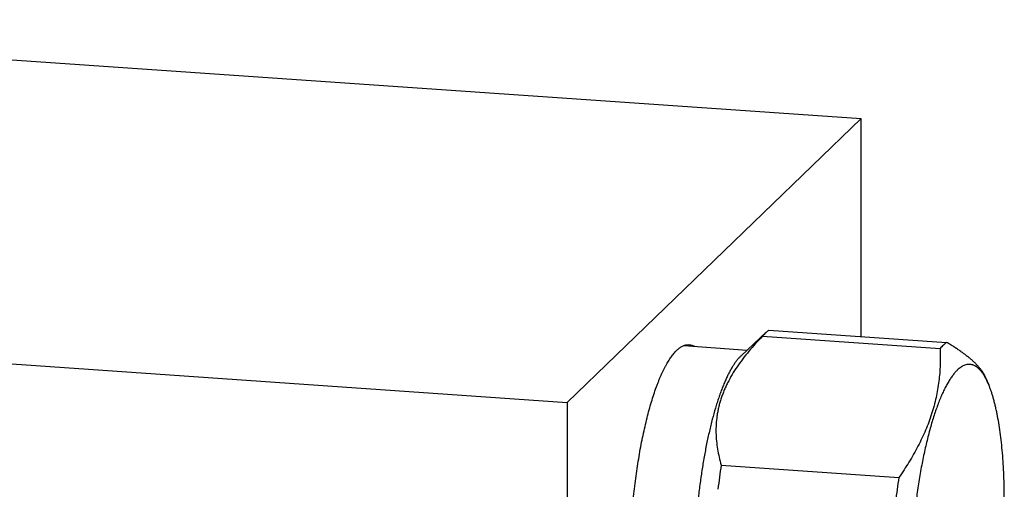
# Model space of a CAD drawing. Units: inches. Extents: x 0.3 to 21.7, y 0.3 to 16.7.
# Drawn here: x 10.9 to 13.2, y 9.8 to 11 of the extents above; entities that cross this region are included whole.
import ezdxf

# ---------------------------------------------------------------- set-up
doc = ezdxf.new("R2010")
doc.units = ezdxf.units.IN
doc.header["$LTSCALE"] = 1.21
doc.header["$MEASUREMENT"] = 0
doc.layers.get('0').update_dxf_attribs({"linetype": 'CONTINUOUS'})

msp = doc.modelspace()

# ---------------------------------------------------------------- linework, layer by layer
at = {"color": 7, "linetype": 'CONTINUOUS'}
for p, q in [((9.4881, 10.9604), (12.8688, 10.726)), ((12.8688, 10.726), (12.1731, 10.054)), ((12.8688, 10.2102), (12.8688, 10.726)), ((8.7924, 10.2884), (12.1731, 10.054)), ((12.5846, 10.1645), (12.6442, 10.22)), ((12.643, 10.2188), (12.6442, 10.22)), ((12.6506, 10.2254), (13.0712, 10.1962)), ((12.449, 10.1885), (12.5992, 10.178)), ((12.6353, 10.2105), (13.0559, 10.1814)), ((12.5836, 10.1635), (12.5846, 10.1645)), ((13.1643, 10.1116), (13.1711, 10.0954)), ((12.1731, 10.054), (12.1731, 6.0396)), ((12.5374, 9.905), (12.958, 9.8758))]:
    msp.add_line(p, q, dxfattribs=at)
for centre in [(14.302, 9.6385), (14.7226, 9.6094)]:
    msp.add_arc(centre, 1.7846, 171.4122, 173.2572, dxfattribs=at)
for points, knots in [([(12.643, 10.2188), (12.6417, 10.2175), (12.639, 10.2149), (12.6366, 10.212), (12.6353, 10.2105)], [0, 0, 0, 0, 0.486131, 1, 1, 1, 1]), ([(12.6442, 10.22), (12.6447, 10.2204), (12.6468, 10.2223), (12.649, 10.2241), (12.6506, 10.2254)], [0, 0, 0, 0, 0.259106, 1, 1, 1, 1]), ([(12.3205, 9.6535), (12.3205, 9.6615), (12.3206, 9.6777), (12.3212, 9.702), (12.3221, 9.7266), (12.3234, 9.7512), (12.325, 9.7759), (12.327, 9.8005), (12.3294, 9.8251), (12.332, 9.8494), (12.335, 9.8734), (12.3384, 9.897), (12.342, 9.9202), (12.3459, 9.9428), (12.3501, 9.9649), (12.3546, 9.9863), (12.3594, 10.0069), (12.3643, 10.0267), (12.3695, 10.0457), (12.375, 10.0637), (12.3805, 10.0807), (12.3854, 10.0942), (12.3894, 10.1044), (12.3924, 10.1117), (12.3954, 10.1187), (12.3984, 10.1254), (12.4015, 10.1318), (12.4046, 10.1379), (12.4077, 10.1437), (12.4108, 10.1491), (12.414, 10.1543), (12.4172, 10.1591), (12.4203, 10.1636), (12.4235, 10.1677), (12.4267, 10.1715), (12.4299, 10.175), (12.4331, 10.1782), (12.4363, 10.1809), (12.4395, 10.1834), (12.4437, 10.1861), (12.448, 10.1883), (12.4523, 10.1897), (12.4555, 10.1904), (12.4586, 10.1907), (12.4607, 10.1907), (12.4617, 10.1906)], [0, 0, 0, 0, 0.041774, 0.084038, 0.12666, 0.169509, 0.212451, 0.255353, 0.298083, 0.340508, 0.382496, 0.423918, 0.464647, 0.504559, 0.543532, 0.58145, 0.618199, 0.653673, 0.687769, 0.720393, 0.751457, 0.780882, 0.794958, 0.808598, 0.821797, 0.834548, 0.846845, 0.858684, 0.870063, 0.880979, 0.891432, 0.901422, 0.910953, 0.920029, 0.928657, 0.936848, 0.944615, 0.951975, 0.95895, 0.965566, 0.977846, 0.983607, 0.98918, 0.994623, 1, 1, 1, 1]), ([(12.4617, 10.1906), (12.4628, 10.1905), (12.4649, 10.1902), (12.468, 10.1895), (12.4711, 10.1883), (12.4731, 10.1873), (12.4741, 10.1868)], [0, 0, 0, 0, 0.242423, 0.48795, 0.739559, 1, 1, 1, 1]), ([(12.6353, 10.2105), (12.6297, 10.2048), (12.6188, 10.1933), (12.6032, 10.1755), (12.5886, 10.1573), (12.5752, 10.1388), (12.5632, 10.1199), (12.5543, 10.1038), (12.548, 10.0908), (12.5438, 10.081), (12.54, 10.0712), (12.5366, 10.0613), (12.5336, 10.0514), (12.5311, 10.0415), (12.5291, 10.0315), (12.5269, 10.0183), (12.5252, 10.0018), (12.5249, 9.9821), (12.5261, 9.9625), (12.5286, 9.9431), (12.5324, 9.9239), (12.5356, 9.9113), (12.5374, 9.905)], [0, 0, 0, 0, 0.070819, 0.140623, 0.209287, 0.276694, 0.342746, 0.40738, 0.439165, 0.470598, 0.501688, 0.532448, 0.562899, 0.593061, 0.62296, 0.652623, 0.711348, 0.769484, 0.82725, 0.884833, 0.942381, 1, 1, 1, 1]), ([(13.0636, 10.1896), (13.0623, 10.1884), (13.0596, 10.1857), (13.0572, 10.1829), (13.0559, 10.1814)], [0, 0, 0, 0, 0.486131, 1, 1, 1, 1]), ([(13.0712, 10.1962), (13.0699, 10.1952), (13.0673, 10.1931), (13.0648, 10.1908), (13.0636, 10.1896)], [0, 0, 0, 0, 0.485815, 1, 1, 1, 1]), ([(13.1644, 10.1114), (13.1637, 10.1132), (13.1621, 10.1166), (13.1592, 10.1217), (13.1559, 10.1269), (13.1521, 10.1321), (13.1478, 10.1373), (13.1431, 10.1426), (13.1378, 10.1479), (13.1321, 10.1532), (13.1259, 10.1586), (13.1192, 10.1639), (13.1121, 10.1693), (13.1047, 10.1747), (13.0968, 10.1801), (13.0886, 10.1855), (13.0801, 10.1908), (13.0742, 10.1944), (13.0712, 10.1962)], [0, 0, 0, 0, 0.043672, 0.089327, 0.137205, 0.187509, 0.240407, 0.296016, 0.354413, 0.415629, 0.479658, 0.546455, 0.615948, 0.688041, 0.762621, 0.839563, 0.918736, 1, 1, 1, 1]), ([(13.0559, 10.1814), (13.0561, 10.175), (13.0564, 10.1621), (13.056, 10.1429), (13.0549, 10.1235), (13.0529, 10.1041), (13.05, 10.0847), (13.0463, 10.0653), (13.0415, 10.0459), (13.0358, 10.0265), (13.0291, 10.0072), (13.0215, 9.988), (13.0129, 9.9689), (13.0035, 9.95), (12.9932, 9.9312), (12.9821, 9.9125), (12.9704, 9.8941), (12.9622, 9.8819), (12.958, 9.8758)], [0, 0, 0, 0, 0.058735, 0.117676, 0.176883, 0.23643, 0.296393, 0.356854, 0.417893, 0.479581, 0.541979, 0.605131, 0.669061, 0.733774, 0.799257, 0.865482, 0.932412, 1, 1, 1, 1]), ([(12.5836, 10.1635), (12.582, 10.162), (12.5789, 10.1588), (12.5744, 10.1534), (12.5699, 10.1473), (12.5655, 10.1406), (12.561, 10.1332), (12.5566, 10.1252), (12.5523, 10.1166), (12.548, 10.1074), (12.5438, 10.0975), (12.5396, 10.0872), (12.5355, 10.0762), (12.5315, 10.0647), (12.5275, 10.0527), (12.5223, 10.0357), (12.5161, 10.0134), (12.5092, 9.9852), (12.5028, 9.9555), (12.4969, 9.9244), (12.4916, 9.8921), (12.4869, 9.8589), (12.4828, 9.825), (12.4794, 9.7907), (12.4767, 9.756), (12.4747, 9.7213), (12.4734, 9.6868), (12.4728, 9.6527), (12.473, 9.6193), (12.4739, 9.5867), (12.4755, 9.5553), (12.4779, 9.5251), (12.4804, 9.5009), (12.4828, 9.4823), (12.4848, 9.469), (12.4869, 9.4562), (12.4892, 9.4439), (12.4916, 9.4321), (12.4942, 9.4208), (12.4969, 9.41), (12.4998, 9.3999), (12.5028, 9.3903), (12.5059, 9.3813), (12.5092, 9.3729), (12.5126, 9.3651), (12.5161, 9.358), (12.5197, 9.3515), (12.5235, 9.3457), (12.5261, 9.3421), (12.5275, 9.3405)], [0, 0, 0, 0, 0.007652, 0.015894, 0.024744, 0.034212, 0.044304, 0.055023, 0.066365, 0.078324, 0.09089, 0.104052, 0.117797, 0.132108, 0.146967, 0.162356, 0.194639, 0.228777, 0.264573, 0.301815, 0.340278, 0.379726, 0.419917, 0.460601, 0.501525, 0.542434, 0.583074, 0.623191, 0.662538, 0.700871, 0.737957, 0.773572, 0.807505, 0.82378, 0.839562, 0.85483, 0.869564, 0.883745, 0.897356, 0.910382, 0.922808, 0.934625, 0.945823, 0.956397, 0.966345, 0.975669, 0.984376, 0.992479, 1, 1, 1, 1]), ([(13.1635, 10.1114), (13.1623, 10.1135), (13.16, 10.1176), (13.1562, 10.1233), (13.1524, 10.1283), (13.1485, 10.1326), (13.1445, 10.1363), (13.1403, 10.1393), (13.1368, 10.1412), (13.134, 10.1424), (13.1318, 10.143), (13.1297, 10.1436), (13.1275, 10.1439), (13.1254, 10.1441), (13.1232, 10.1441), (13.121, 10.1439), (13.118, 10.1434), (13.1143, 10.1423), (13.1098, 10.1404), (13.1053, 10.1377), (13.1008, 10.1344), (13.0979, 10.1318), (13.0965, 10.1304)], [0, 0, 0, 0, 0.085403, 0.164894, 0.238699, 0.307132, 0.370631, 0.429781, 0.48533, 0.512057, 0.538248, 0.564044, 0.589595, 0.615053, 0.640574, 0.666312, 0.692416, 0.746254, 0.80316, 0.864001, 0.929448, 1, 1, 1, 1]), ([(13.0965, 10.1304), (13.0946, 10.1285), (13.0908, 10.1245), (13.0853, 10.1177), (13.0799, 10.1099), (13.0746, 10.1012), (13.0693, 10.0916), (13.064, 10.0811), (13.0588, 10.0697), (13.0537, 10.0574), (13.0488, 10.0443), (13.0439, 10.0305), (13.0391, 10.0158), (13.0345, 10.0005), (13.0301, 9.9844), (13.0258, 9.9677), (13.0217, 9.9504), (13.0177, 9.9326), (13.0139, 9.9142), (13.0092, 9.8888), (13.0037, 9.856), (12.9981, 9.8158), (12.9935, 9.7745), (12.9898, 9.7327), (12.9872, 9.6907), (12.9856, 9.649), (12.985, 9.6079), (12.9855, 9.5678), (12.9869, 9.5352), (12.9885, 9.51), (12.9899, 9.4918), (12.9916, 9.4741), (12.9936, 9.457), (12.9958, 9.4405), (12.9982, 9.4246), (13.0009, 9.4095), (13.0038, 9.3951), (13.007, 9.3815), (13.0103, 9.3687), (13.0139, 9.3567), (13.0176, 9.3455), (13.0216, 9.3353), (13.0257, 9.326), (13.03, 9.3176), (13.0338, 9.3112), (13.0369, 9.3066), (13.0392, 9.3035), (13.0416, 9.3007), (13.044, 9.2981), (13.0464, 9.2957), (13.0496, 9.293), (13.0529, 9.2906), (13.0564, 9.2888), (13.059, 9.2877), (13.0615, 9.2869), (13.0642, 9.2863), (13.0668, 9.286), (13.0695, 9.286), (13.0721, 9.2862), (13.0748, 9.2867), (13.0775, 9.2874), (13.0812, 9.2887), (13.0848, 9.2906), (13.0884, 9.2929), (13.0921, 9.2956), (13.0947, 9.298), (13.0965, 9.2997)], [0, 0, 0, 0, 0.008618, 0.018036, 0.028277, 0.039356, 0.051278, 0.064038, 0.077625, 0.092023, 0.107212, 0.123166, 0.139857, 0.157255, 0.175324, 0.194029, 0.213331, 0.233188, 0.253559, 0.274399, 0.317303, 0.36152, 0.406655, 0.452303, 0.498052, 0.543488, 0.588203, 0.631795, 0.673877, 0.694235, 0.714079, 0.733366, 0.752056, 0.770109, 0.787489, 0.804162, 0.820097, 0.835266, 0.849644, 0.863211, 0.87595, 0.88785, 0.898909, 0.909129, 0.918525, 0.922923, 0.927127, 0.931142, 0.934978, 0.938641, 0.942145, 0.948719, 0.951828, 0.954841, 0.95778, 0.960669, 0.963533, 0.966398, 0.969289, 0.972231, 0.975248, 0.978362, 0.98495, 0.988462, 0.992135, 1, 1, 1, 1]), ([(13.1178, 9.328), (13.1191, 9.3302), (13.1217, 9.3348), (13.1254, 9.3418), (13.1291, 9.3494), (13.1328, 9.3574), (13.1364, 9.3658), (13.14, 9.3746), (13.1435, 9.3838), (13.1482, 9.3969), (13.1538, 9.4141), (13.1603, 9.436), (13.1664, 9.4591), (13.1722, 9.4835), (13.1777, 9.509), (13.1828, 9.5354), (13.1874, 9.5628), (13.1916, 9.5908), (13.1954, 9.6195), (13.1987, 9.6486), (13.2015, 9.678), (13.2038, 9.7076), (13.2056, 9.7372), (13.2069, 9.7668), (13.2076, 9.796), (13.2079, 9.8249), (13.2076, 9.8533), (13.2067, 9.881), (13.2054, 9.9079), (13.2035, 9.9339), (13.2011, 9.9588), (13.1982, 9.9826), (13.1948, 10.0051), (13.1916, 10.023), (13.1887, 10.0366), (13.1865, 10.0462), (13.1842, 10.0554), (13.1818, 10.0643), (13.1793, 10.0727), (13.1767, 10.0806), (13.1739, 10.0882), (13.172, 10.093), (13.1711, 10.0954)], [0, 0, 0, 0, 0.009739, 0.01997, 0.030689, 0.041891, 0.05357, 0.065719, 0.078327, 0.091385, 0.118803, 0.147872, 0.178481, 0.210503, 0.243804, 0.278241, 0.313666, 0.349923, 0.386851, 0.424285, 0.462059, 0.500003, 0.537948, 0.575721, 0.613156, 0.650083, 0.68634, 0.721764, 0.756202, 0.789502, 0.821524, 0.852131, 0.881201, 0.908618, 0.921676, 0.934283, 0.946431, 0.95811, 0.969312, 0.980031, 0.990261, 1, 1, 1, 1]), ([(13.1711, 10.0954), (13.1699, 10.0982), (13.1675, 10.1036), (13.1648, 10.1089), (13.1635, 10.1114)], [0, 0, 0, 0, 0.517647, 1, 1, 1, 1])]:
    msp.add_open_spline(points, degree=3, knots=knots, dxfattribs=at)

doc.saveas('drawing.dxf')
